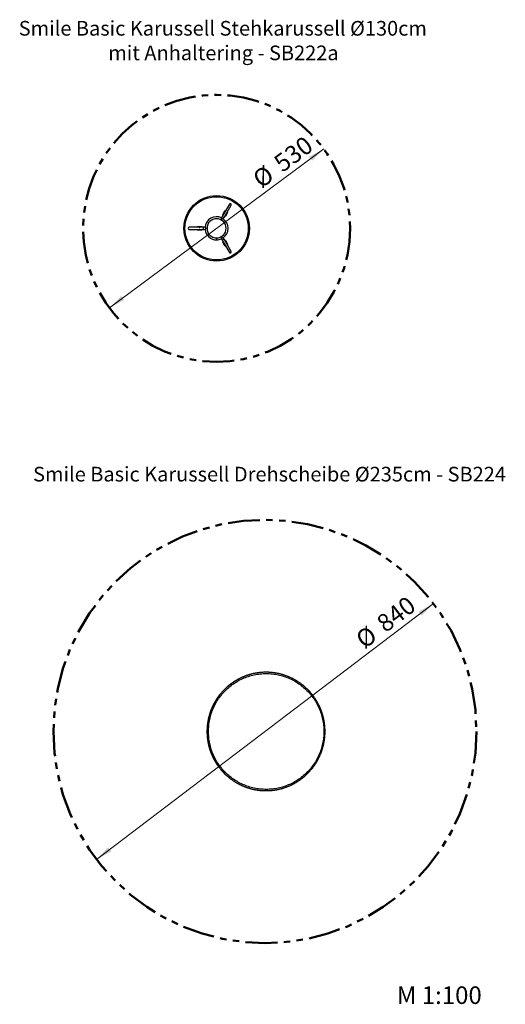
# Model space of a CAD drawing. Units: millimetres. Extents: x 0.6 to 29, y 0.5 to 20.2.
# Drawn here: x 19.3 to 29, y 0.7 to 20.2 of the extents above; entities that cross this region are included whole.
import ezdxf

# ---------------------------------------------------------------- set-up
doc = ezdxf.new("R2010")
doc.units = ezdxf.units.MM
doc.linetypes.add('PHANTOM', pattern=[1.27, 0.635, -0.127, 0.127, -0.127, 0.127, -0.127])
doc.styles.add('SLDTEXTSTYLE0', font='TXT', dxfattribs={"width": 0.75})
doc.dimstyles.new('SLDDIMSTYLE0', dxfattribs={"dimtxt": 0.35, "dimasz": 0.3302, "dimexe": 0, "dimexo": 0.0625, "dimgap": 0.0875, "dimtad": 1, "dimlfac": 100, "dimrnd": 1e-09, "dimzin": 12, "dimdsep": 46, "dimtxsty": 'SLDTEXTSTYLE0', "dimsah": 1, "dimcen": 0, "dimadec": 0, "dimazin": 3, "dimtfac": 1, "dimtmove": 0, "dimatfit": 3, "dimfxl": 0, "dimfrac": 2, "dimtolj": 1, "dimtzin": 12, "dimarcsym": 0})

# ---------------------------------------------------------------- blocks, each defined once
blk = doc.blocks.new('_D_3')
at = {"color": 161, "linetype": 'Continuous', "lineweight": 18}
blk.add_line((27.558, 8.652), (20.868, 3.572), dxfattribs=at)
for points in [[(27.558, 8.652), (27.264, 8.493), (27.326, 8.412)], [(20.868, 3.572), (21.162, 3.731), (21.1, 3.812)]]:
    blk.add_solid(points, dxfattribs=at)
at = {"color": 161, "linetype": 'Continuous', "lineweight": 18, "char_height": 0.35, "attachment_point": 1, "rotation": 37.2119, "style": 'SLDTEXTSTYLE0'}
for s, insert in [('840', (26.394, 8.34)), ('%%c', (25.977, 8.017))]:
    blk.add_mtext(s, dxfattribs=dict(at, insert=insert))
blk = doc.blocks.new('_D_5')
at = {"color": 161, "linetype": 'Continuous', "lineweight": 18}
blk.add_line((25.381, 17.676), (21.123, 14.521), dxfattribs=at)
for points in [[(25.381, 17.676), (25.086, 17.521), (25.146, 17.439)], [(21.123, 14.521), (21.418, 14.677), (21.358, 14.759)]]:
    blk.add_solid(points, dxfattribs=at)
at = {"color": 161, "linetype": 'Continuous', "lineweight": 18, "char_height": 0.35, "attachment_point": 1, "rotation": 36.5311, "style": 'SLDTEXTSTYLE0'}
for s, insert in [('530', (24.352, 17.478)), ('%%c', (23.931, 17.16))]:
    blk.add_mtext(s, dxfattribs=dict(at, insert=insert))
blk = doc.blocks.new('SW_NOTE_2')
at = {"color": 0, "linetype": 'Continuous', "lineweight": 0, "char_height": 0.29104, "attachment_point": 2, "style": 'SLDTEXTSTYLE0'}
for s, insert in [('Smile Basic Karussell Stehkarussell Ø130cm', (3.879, 0.375)), ('mit Anhaltering - SB222a', (3.892, -0.113))]:
    blk.add_mtext(s, dxfattribs=dict(at, insert=insert))

msp = doc.modelspace()

# ---------------------------------------------------------------- linework, layer by layer
at = {"color": 7, "linetype": 'Continuous', "lineweight": 25}
for p, q in [((23.50582, 16.57853), (23.36466, 16.33403)), ((23.3745, 16.37108), (23.4175, 16.44555)), ((23.41923, 16.44455), (23.37623, 16.37008)), ((23.3993, 16.31403), (23.54046, 16.55853)), ((23.4175, 16.44555), (23.41923, 16.44455)), ((23.42023, 16.44629), (23.41923, 16.44455)), ((23.42023, 16.44629), (23.42716, 16.44229)), ((23.4618, 16.42229), (23.46873, 16.41829)), ((23.46873, 16.41829), (23.46773, 16.41655)), ((23.36466, 16.33403), (23.34922, 16.3073)), ((23.37623, 16.37008), (23.3745, 16.37108)), ((23.37623, 16.37008), (23.37523, 16.36834)), ((23.38216, 16.36434), (23.37523, 16.36834)), ((23.38386, 16.2873), (23.3993, 16.31403)), ((23.42373, 16.34034), (23.4168, 16.34434)), ((23.42473, 16.34208), (23.42373, 16.34034)), ((23.42473, 16.34208), (23.46773, 16.41655)), ((23.42473, 16.34208), (23.42646, 16.34108)), ((23.46946, 16.41555), (23.42646, 16.34108)), ((23.46946, 16.41555), (23.46773, 16.41655)), ((22.99198, 16.11887), (22.70966, 16.11887)), ((22.70966, 16.07887), (22.99198, 16.07887)), ((22.86698, 16.11887), (22.86698, 16.12687)), ((22.86698, 16.12687), (22.86898, 16.12687)), ((22.86698, 16.07087), (22.86698, 16.07887)), ((22.86698, 16.07087), (22.86898, 16.07087)), ((22.86898, 16.12887), (22.86898, 16.12687)), ((22.86898, 16.12887), (22.95498, 16.12887)), ((22.95498, 16.12687), (22.86898, 16.12687)), ((22.86898, 16.07087), (22.95498, 16.07087)), ((22.86898, 16.06887), (22.86898, 16.07087)), ((22.95498, 16.06887), (22.86898, 16.06887)), ((22.95498, 16.12687), (22.95498, 16.12887)), ((22.95498, 16.12687), (22.95698, 16.12687)), ((22.95498, 16.07087), (22.95498, 16.06887)), ((22.95498, 16.07087), (22.95698, 16.07087)), ((22.95698, 16.12687), (22.95698, 16.11887)), ((22.95698, 16.07887), (22.95698, 16.07087)), ((23.02285, 16.11887), (22.99198, 16.11887)), ((22.99198, 16.07887), (23.02285, 16.07887)), ((23.34922, 15.89044), (23.36466, 15.8637)), ((23.36466, 15.8637), (23.50582, 15.61921)), ((23.37523, 15.82939), (23.38216, 15.83339)), ((23.3993, 15.8837), (23.38386, 15.91044)), ((23.54046, 15.63921), (23.3993, 15.8837)), ((23.4168, 15.85339), (23.42373, 15.85739)), ((23.42473, 15.85566), (23.42373, 15.85739)), ((23.42473, 15.85566), (23.42646, 15.85666)), ((23.46773, 15.78118), (23.42473, 15.85566)), ((23.42646, 15.85666), (23.46946, 15.78218)), ((23.37623, 15.82766), (23.3745, 15.82666)), ((23.4175, 15.75218), (23.3745, 15.82666)), ((23.37623, 15.82766), (23.37523, 15.82939)), ((23.37623, 15.82766), (23.41923, 15.75318)), ((23.4175, 15.75218), (23.41923, 15.75318)), ((23.42023, 15.75145), (23.41923, 15.75318)), ((23.42716, 15.75545), (23.42023, 15.75145)), ((23.46873, 15.77945), (23.4618, 15.77545)), ((23.46946, 15.78218), (23.46773, 15.78118)), ((23.46873, 15.77945), (23.46773, 15.78118)), ((24.23657, 7.26191), (24.23652, 7.26191)), ((24.23652, 4.96191), (24.23657, 4.96191))]:
    msp.add_line(p, q, dxfattribs=at)
at = {"color": 8, "linetype": 'Continuous', "lineweight": 25}
for p, q in [((23.42616, 16.44055), (23.41923, 16.44455)), ((23.46773, 16.41655), (23.4608, 16.42055)), ((23.36466, 16.33403), (23.3993, 16.31403)), ((23.37623, 16.37008), (23.38316, 16.36608)), ((23.4178, 16.34608), (23.42473, 16.34208)), ((22.86898, 16.12687), (22.86898, 16.11887)), ((22.86898, 16.07887), (22.86898, 16.07087)), ((22.95498, 16.11887), (22.95498, 16.12687)), ((22.95498, 16.07087), (22.95498, 16.07887)), ((22.99198, 16.07887), (22.99198, 16.11887)), ((23.25198, 15.90887), (23.25198, 15.88887)), ((23.25198, 15.88887), (23.25198, 15.86887)), ((23.3993, 15.8837), (23.36466, 15.8637)), ((23.38316, 15.83166), (23.37623, 15.82766)), ((23.42473, 15.85566), (23.4178, 15.85166)), ((23.41923, 15.75318), (23.42616, 15.75718)), ((23.4608, 15.77718), (23.46773, 15.78118)), ((23.06427, 6.11191), (23.06073, 6.11191)), ((23.09089, 6.11191), (23.06423, 6.11191))]:
    msp.add_line(p, q, dxfattribs=at)
at = {"color": 7, "linetype": 'Continuous', "lineweight": 25, "flags": 128}
msp.add_lwpolyline([(25.38219, 6.11191), (25.3818, 6.0818), (25.38062, 6.05172), (25.37866, 6.02168), (25.37591, 5.9917), (25.37239, 5.9618), (25.36809, 5.93201), (25.36301, 5.90234), (25.35716, 5.87281), (25.35054, 5.84344), (25.34315, 5.81426), (25.33501, 5.78529), (25.32612, 5.75654), (25.31648, 5.72803), (25.3061, 5.69978), (25.29499, 5.67182), (25.28315, 5.64416), (25.27059, 5.61682), (25.25733, 5.58982), (25.24336, 5.56317), (25.22871, 5.53691), (25.21337, 5.51103), (25.19737, 5.48557), (25.18071, 5.46054), (25.1634, 5.43595), (25.14545, 5.41183), (25.12688, 5.38819), (25.10771, 5.36504), (25.08793, 5.34241), (25.06757, 5.3203), (25.04665, 5.29873), (25.02516, 5.27773), (25.00314, 5.25729), (24.98059, 5.23744), (24.95753, 5.21819), (24.93398, 5.19955), (24.90995, 5.18154), (24.88546, 5.16416), (24.86052, 5.14744), (24.83515, 5.13137), (24.80938, 5.11598), (24.78321, 5.10127), (24.75667, 5.08725), (24.72977, 5.07393), (24.70253, 5.06133), (24.67498, 5.04945), (24.64712, 5.03829), (24.61898, 5.02787), (24.59058, 5.01819), (24.56194, 5.00926), (24.53308, 5.00109), (24.50401, 4.99368), (24.47476, 4.98704), (24.44534, 4.98116), (24.41578, 4.97607), (24.3861, 4.97175), (24.35632, 4.96821), (24.32645, 4.96545), (24.29652, 4.96348), (24.26656, 4.9623), (24.23657, 4.96191), (24.20658, 4.9623), (24.17661, 4.96348), (24.14668, 4.96545), (24.11682, 4.96821), (24.08703, 4.97175), (24.05735, 4.97607), (24.02779, 4.98116), (23.99838, 4.98704), (23.96913, 4.99368), (23.94006, 5.00109), (23.91119, 5.00926), (23.88255, 5.01819), (23.85415, 5.02787), (23.82601, 5.03829), (23.79816, 5.04945), (23.7706, 5.06133), (23.74336, 5.07393), (23.71646, 5.08725), (23.68992, 5.10127), (23.66375, 5.11598), (23.63798, 5.13137), (23.61262, 5.14744), (23.58768, 5.16416), (23.56319, 5.18154), (23.53916, 5.19955), (23.5156, 5.21819), (23.49254, 5.23744), (23.46999, 5.25729), (23.44797, 5.27773), (23.42649, 5.29873), (23.40556, 5.3203), (23.3852, 5.34241), (23.36543, 5.36504), (23.34625, 5.38819), (23.32768, 5.41183), (23.30974, 5.43595), (23.29243, 5.46054), (23.27577, 5.48557), (23.25976, 5.51103), (23.24443, 5.53691), (23.22977, 5.56317), (23.21581, 5.58982), (23.20254, 5.61682), (23.18999, 5.64416), (23.17815, 5.67182), (23.16703, 5.69978), (23.15665, 5.72803), (23.14701, 5.75654), (23.13812, 5.78529), (23.12998, 5.81426), (23.1226, 5.84344), (23.11598, 5.87281), (23.11013, 5.90234), (23.10505, 5.93201), (23.10074, 5.9618), (23.09722, 5.9917), (23.09447, 6.02168), (23.09251, 6.05172), (23.09134, 6.0818), (23.09094, 6.11191), (23.09134, 6.14201), (23.09251, 6.17209), (23.09447, 6.20213), (23.09722, 6.23211), (23.10074, 6.26201), (23.10505, 6.29181), (23.11013, 6.32148), (23.11598, 6.35101), (23.1226, 6.38037), (23.12998, 6.40955), (23.13812, 6.43852), (23.14701, 6.46728), (23.15665, 6.49578), (23.16703, 6.52403), (23.17815, 6.55199), (23.18999, 6.57965), (23.20254, 6.60699), (23.21581, 6.634), (23.22977, 6.66064), (23.24443, 6.68691), (23.25976, 6.71278), (23.27577, 6.73824), (23.29243, 6.76327), (23.30974, 6.78786), (23.32768, 6.81198), (23.34625, 6.83563), (23.36543, 6.85877), (23.3852, 6.88141), (23.40556, 6.90351), (23.42649, 6.92508), (23.44797, 6.94609), (23.46999, 6.96652), (23.49254, 6.98637), (23.5156, 7.00562), (23.53916, 7.02426), (23.56319, 7.04228), (23.58768, 7.05965), (23.61262, 7.07638), (23.63798, 7.09244), (23.66375, 7.10784), (23.68992, 7.12255), (23.71646, 7.13656), (23.74336, 7.14988), (23.7706, 7.16248), (23.79816, 7.17437), (23.82601, 7.18552), (23.85415, 7.19594), (23.88255, 7.20562), (23.91119, 7.21455), (23.94006, 7.22272), (23.96913, 7.23013), (23.99838, 7.23678), (24.02779, 7.24265), (24.05735, 7.24775), (24.08703, 7.25207), (24.11682, 7.25561), (24.14668, 7.25836), (24.17661, 7.26033), (24.20658, 7.26151), (24.23657, 7.26191), (24.26656, 7.26151), (24.29652, 7.26033), (24.32645, 7.25836), (24.35632, 7.25561), (24.3861, 7.25207), (24.41578, 7.24775), (24.44534, 7.24265), (24.47476, 7.23678), (24.50401, 7.23013), (24.53308, 7.22272), (24.56194, 7.21455), (24.59058, 7.20562), (24.61898, 7.19594), (24.64712, 7.18552), (24.67498, 7.17437), (24.70253, 7.16248), (24.72977, 7.14988), (24.75667, 7.13656), (24.78321, 7.12255), (24.80938, 7.10784), (24.83515, 7.09244), (24.86052, 7.07638), (24.88546, 7.05965), (24.90995, 7.04228), (24.93398, 7.02426), (24.95753, 7.00562), (24.98059, 6.98637), (25.00314, 6.96652), (25.02516, 6.94609), (25.04665, 6.92508), (25.06757, 6.90351), (25.08793, 6.88141), (25.10771, 6.85877), (25.12688, 6.83563), (25.14545, 6.81198), (25.1634, 6.78786), (25.18071, 6.76327), (25.19737, 6.73824), (25.21337, 6.71278), (25.22871, 6.68691), (25.24336, 6.66064), (25.25733, 6.634), (25.27059, 6.60699), (25.28315, 6.57965), (25.29499, 6.55199), (25.3061, 6.52403), (25.31648, 6.49578), (25.32612, 6.46728), (25.33501, 6.43852), (25.34315, 6.40955), (25.35054, 6.38037), (25.35716, 6.35101), (25.36301, 6.32148), (25.36809, 6.29181), (25.37239, 6.26201), (25.37591, 6.23211), (25.37866, 6.20213), (25.38062, 6.17209), (25.3818, 6.14201), (25.38219, 6.11191)], dxfattribs=at)
at = {"color": 161, "linetype": 'PHANTOM', "lineweight": 50}
for centre, radius in [((23.25198, 16.09887), 2.65), ((24.21299, 6.11191), 4.2)]:
    msp.add_circle(centre, radius, dxfattribs=at)
at = {"color": 7, "linetype": 'Continuous', "lineweight": 25}
for radius in [0.65, 0.628]:
    msp.add_circle((23.25198, 16.09887), radius, dxfattribs=at)
for centre, radius, start, end in [((23.41923, 16.44455), 0.002, 60, 150), ((23.46773, 16.41655), 0.002, 330, 60), ((23.52314, 16.56853), 0.02, 330, 150), ((23.25198, 16.09887), 0.23, 64.977616, 175.022399), ((23.25198, 16.09887), 0.19, 90, 270), ((23.25198, 16.09887), 0.19, 270, 90), ((23.37623, 16.37008), 0.002, 150, 240), ((23.25198, 16.09887), 0.23, 304.977516, 55.022387), ((23.42473, 16.34208), 0.002, 240, 330), ((22.70966, 16.09887), 0.02, 90, 270), ((22.86898, 16.12687), 0.002, 90, 180), ((22.86898, 16.07087), 0.002, 180, 270), ((22.95498, 16.12687), 0.002, 0, 90), ((22.95498, 16.07087), 0.002, 270, 0), ((23.25198, 16.09887), 0.23, 184.977604, 270), ((23.25198, 16.09887), 0.23, 270, 295.022413), ((23.42473, 15.85566), 0.002, 30, 120), ((23.37623, 15.82766), 0.002, 120, 210), ((23.41923, 15.75318), 0.002, 210, 300), ((23.46773, 15.78118), 0.002, 300, 30), ((23.52314, 15.62921), 0.02, 210, 30)]:
    msp.add_arc(centre, radius, start, end, dxfattribs=at)
for points, knots in [([(23.35698, 16.28073), (23.35698, 16.28074), (23.35643, 16.28277), (23.35531, 16.28687), (23.35379, 16.29221), (23.35247, 16.2967), (23.35148, 16.29999), (23.35067, 16.30267), (23.35007, 16.30458), (23.34963, 16.30599), (23.34936, 16.30687), (23.34922, 16.3073), (23.34924, 16.30725), (23.34924, 16.30724)], [0, 0, 0, 0, 0.00075023, 0.16693133, 0.33796898, 0.45358456, 0.5719204, 0.66050599, 0.7513155, 0.82344514, 0.89752893, 0.96973881, 1, 1, 1, 1]), ([(23.3838, 16.28728), (23.38381, 16.28729), (23.38382, 16.28729), (23.38334, 16.28718), (23.38249, 16.28699), (23.38123, 16.28671), (23.37944, 16.2863), (23.37696, 16.28573), (23.37347, 16.28491), (23.3692, 16.28388), (23.36475, 16.28276), (23.36065, 16.28171), (23.35821, 16.28106), (23.35699, 16.28073), (23.35698, 16.28073)], [0, 0, 0, 0, 0.04449115, 0.11016199, 0.1776087, 0.24615971, 0.31617388, 0.41752111, 0.52176954, 0.65889168, 0.79990261, 0.8990941, 0.99924985, 1, 1, 1, 1]), ([(23.04198, 16.09887), (23.04197, 16.09886), (23.04049, 16.09738), (23.0375, 16.09435), (23.03363, 16.09037), (23.03041, 16.08698), (23.02805, 16.08448), (23.02614, 16.08243), (23.02478, 16.08096), (23.02377, 16.07987), (23.02315, 16.0792), (23.02285, 16.07886), (23.02288, 16.0789), (23.02289, 16.07891)], [0, 0, 0, 0, 0.00075022, 0.16693009, 0.33796647, 0.45358119, 0.57191615, 0.66050109, 0.75130992, 0.82343903, 0.89752226, 0.96973161, 1, 1, 1, 1]), ([(23.02289, 16.11882), (23.02289, 16.11882), (23.02288, 16.11884), (23.02321, 16.11847), (23.0238, 16.11783), (23.02467, 16.11688), (23.02593, 16.11553), (23.02766, 16.11367), (23.03011, 16.11106), (23.03314, 16.10788), (23.03633, 16.10458), (23.0393, 16.10156), (23.04108, 16.09977), (23.04197, 16.09887), (23.04198, 16.09887)], [0, 0, 0, 0, 0.04450188, 0.11017199, 0.17761794, 0.24616818, 0.31618157, 0.41752765, 0.52177491, 0.65889551, 0.79990485, 0.89909523, 0.99924985, 1, 1, 1, 1]), ([(23.34924, 15.8905), (23.34924, 15.89049), (23.34923, 15.89047), (23.34938, 15.89094), (23.34965, 15.89178), (23.35003, 15.89301), (23.35057, 15.89477), (23.35132, 15.89719), (23.35235, 15.90063), (23.35359, 15.90484), (23.35485, 15.90925), (23.35599, 15.91334), (23.35665, 15.91577), (23.35698, 15.91699), (23.35698, 15.917)], [0, 0, 0, 0, 0.04455009, 0.11021689, 0.17765943, 0.24620622, 0.31621607, 0.41755704, 0.52179904, 0.65891272, 0.79991495, 0.89910032, 0.99924989, 1, 1, 1, 1]), ([(23.35698, 15.917), (23.35699, 15.917), (23.35901, 15.91646), (23.36313, 15.91538), (23.36851, 15.91402), (23.37306, 15.91292), (23.3764, 15.91213), (23.37913, 15.9115), (23.38108, 15.91106), (23.38253, 15.91073), (23.38343, 15.91053), (23.38387, 15.91043), (23.38382, 15.91045), (23.3838, 15.91045)], [0, 0, 0, 0, 0.00075027, 0.16694056, 0.33798767, 0.45360965, 0.57195203, 0.66054252, 0.75135705, 0.82349068, 0.89757857, 0.96979244, 1, 1, 1, 1]), ([(24.12481, 7.28201), (24.12371, 7.28192), (24.11624, 7.28128), (24.10242, 7.27979), (24.08336, 7.27754), (24.06434, 7.27494), (24.04536, 7.27204), (24.02644, 7.26882), (24.00757, 7.26529), (23.98876, 7.26146), (23.97002, 7.25731), (23.95134, 7.25285), (23.93274, 7.24809), (23.91422, 7.24303), (23.89579, 7.23766), (23.87745, 7.23198), (23.8592, 7.22601), (23.84105, 7.21973), (23.82301, 7.21316), (23.80508, 7.20629), (23.78726, 7.19913), (23.76956, 7.19168), (23.75198, 7.18393), (23.73454, 7.1759), (23.71722, 7.16758), (23.70005, 7.15898), (23.68302, 7.1501), (23.66613, 7.14093), (23.6494, 7.13149), (23.63283, 7.12178), (23.61641, 7.11179), (23.60016, 7.10154), (23.58408, 7.09102), (23.56817, 7.08023), (23.55245, 7.06919), (23.5369, 7.05789), (23.52154, 7.04633), (23.50637, 7.03453), (23.4914, 7.02247), (23.47663, 7.01017), (23.46206, 6.99763), (23.44769, 6.98485), (23.43354, 6.97184), (23.4196, 6.95859), (23.40588, 6.94512), (23.39238, 6.93142), (23.37911, 6.91751), (23.36606, 6.90337), (23.35325, 6.88903), (23.34067, 6.87447), (23.32834, 6.85971), (23.31624, 6.84475), (23.3044, 6.82959), (23.2928, 6.81424), (23.28145, 6.7987), (23.27036, 6.78297), (23.25953, 6.76707), (23.24896, 6.75099), (23.23865, 6.73473), (23.22861, 6.71831), (23.21884, 6.70173), (23.20934, 6.68499), (23.20012, 6.66809), (23.19117, 6.65105), (23.18251, 6.63385), (23.17412, 6.61652), (23.16602, 6.59906), (23.15821, 6.58146), (23.15068, 6.56373), (23.14345, 6.54589), (23.1365, 6.52793), (23.12985, 6.50985), (23.1235, 6.49167), (23.11745, 6.47339), (23.11169, 6.45501), (23.10624, 6.43654), (23.10109, 6.41798), (23.09624, 6.39933), (23.0917, 6.38061), (23.08746, 6.36182), (23.08353, 6.34296), (23.07991, 6.32404), (23.0766, 6.30506), (23.0736, 6.28603), (23.07091, 6.26696), (23.06854, 6.24784), (23.06647, 6.22868), (23.06472, 6.2095), (23.06328, 6.19028), (23.06216, 6.17105), (23.06135, 6.1518), (23.06088, 6.13254), (23.06069, 6.11924), (23.06074, 6.11236), (23.06074, 6.11191)], [0, 0, 0, 0, 0.00190652, 0.01298717, 0.02406782, 0.03514847, 0.04622912, 0.05730978, 0.06839045, 0.07947112, 0.0905518, 0.10163248, 0.11271317, 0.12379387, 0.13487458, 0.14595529, 0.15703602, 0.16811675, 0.1791975, 0.19027826, 0.20135902, 0.2124398, 0.22352059, 0.2346014, 0.24568221, 0.25676304, 0.26784389, 0.27892475, 0.29000562, 0.3010865, 0.31216741, 0.32324832, 0.33432925, 0.3454102, 0.35649117, 0.36757215, 0.37865314, 0.38973416, 0.40081519, 0.41189623, 0.4229773, 0.43405838, 0.44513948, 0.45622059, 0.46730172, 0.47838287, 0.48946404, 0.50054523, 0.51162643, 0.52270765, 0.53378888, 0.54487014, 0.55595141, 0.5670327, 0.578114, 0.58919532, 0.60027666, 0.61135801, 0.62243938, 0.63352077, 0.64460217, 0.65568359, 0.66676502, 0.67784647, 0.68892793, 0.7000094, 0.71109089, 0.7221724, 0.73325391, 0.74433544, 0.75541698, 0.76649854, 0.7775801, 0.78866168, 0.79974326, 0.81082486, 0.82190647, 0.83298808, 0.84406971, 0.85515134, 0.86623299, 0.87731464, 0.88839629, 0.89947796, 0.91055962, 0.9216413, 0.93272298, 0.94380466, 0.95488635, 0.96596804, 0.97704973, 0.98813143, 0.99921312, 1, 1, 1, 1]), ([(25.40544, 6.11191), (25.40543, 6.11532), (25.4054, 6.12515), (25.40512, 6.1414), (25.40448, 6.16065), (25.40353, 6.1799), (25.40226, 6.19912), (25.40068, 6.21832), (25.39878, 6.23749), (25.39657, 6.25663), (25.39405, 6.27573), (25.39122, 6.29479), (25.38808, 6.3138), (25.38463, 6.33275), (25.38086, 6.35164), (25.37679, 6.37047), (25.37242, 6.38923), (25.36773, 6.40791), (25.36275, 6.42652), (25.35746, 6.44504), (25.35186, 6.46347), (25.34597, 6.48181), (25.33978, 6.50004), (25.33329, 6.51818), (25.32651, 6.5362), (25.31943, 6.55411), (25.31206, 6.5719), (25.3044, 6.58957), (25.29646, 6.6071), (25.28822, 6.62451), (25.27971, 6.64178), (25.27091, 6.6589), (25.26184, 6.67588), (25.25249, 6.69271), (25.24287, 6.70938), (25.23297, 6.72589), (25.22281, 6.74223), (25.21238, 6.7584), (25.20169, 6.77441), (25.19074, 6.79023), (25.17953, 6.80587), (25.16806, 6.82132), (25.15635, 6.83659), (25.14439, 6.85165), (25.13218, 6.86652), (25.11974, 6.88119), (25.10705, 6.89565), (25.09413, 6.9099), (25.08098, 6.92393), (25.0676, 6.93775), (25.054, 6.95134), (25.04018, 6.96471), (25.02614, 6.97785), (25.01189, 6.99076), (24.99743, 7.00343), (24.98277, 7.01586), (24.9679, 7.02805), (24.95284, 7.03999), (24.93758, 7.05168), (24.92214, 7.06312), (24.90651, 7.0743), (24.8907, 7.08523), (24.87471, 7.09589), (24.85855, 7.10629), (24.84222, 7.11642), (24.82573, 7.12628), (24.80909, 7.13587), (24.79228, 7.14518), (24.77533, 7.15422), (24.75823, 7.16297), (24.74099, 7.17144), (24.72362, 7.17963), (24.70611, 7.18753), (24.68848, 7.19514), (24.67072, 7.20246), (24.65285, 7.20949), (24.63487, 7.21622), (24.61678, 7.22266), (24.59858, 7.22879), (24.58029, 7.23463), (24.5619, 7.24017), (24.54343, 7.2454), (24.52487, 7.25032), (24.50624, 7.25494), (24.48753, 7.25926), (24.46876, 7.26326), (24.44992, 7.26696), (24.43103, 7.27034), (24.41208, 7.27341), (24.39308, 7.27617), (24.37404, 7.27862), (24.35497, 7.28076), (24.33586, 7.28258), (24.31672, 7.28408), (24.29756, 7.28527), (24.27839, 7.28615), (24.2592, 7.2867), (24.24001, 7.28695), (24.22082, 7.28688), (24.20163, 7.28649), (24.18245, 7.28578), (24.16328, 7.28476), (24.14413, 7.28343), (24.12501, 7.28178), (24.10591, 7.27981), (24.08685, 7.27753), (24.06783, 7.27494), (24.04886, 7.27204), (24.02993, 7.26882), (24.01106, 7.26529), (23.99226, 7.26146), (23.97351, 7.25731), (23.95484, 7.25285), (23.93624, 7.24809), (23.91772, 7.24303), (23.89929, 7.23766), (23.88094, 7.23198), (23.8627, 7.22601), (23.84455, 7.21973), (23.8265, 7.21316), (23.80857, 7.20629), (23.79075, 7.19913), (23.77305, 7.19168), (23.75548, 7.18393), (23.73803, 7.1759), (23.72072, 7.16758), (23.70354, 7.15898), (23.68651, 7.1501), (23.66963, 7.14093), (23.6529, 7.13149), (23.63632, 7.12178), (23.61991, 7.11179), (23.60366, 7.10154), (23.58758, 7.09102), (23.57167, 7.08023), (23.55594, 7.06919), (23.5404, 7.05789), (23.52504, 7.04633), (23.50987, 7.03453), (23.4949, 7.02247), (23.48012, 7.01017), (23.46555, 6.99763), (23.45119, 6.98485), (23.43703, 6.97184), (23.42309, 6.95859), (23.40937, 6.94512), (23.39587, 6.93142), (23.3826, 6.91751), (23.36956, 6.90337), (23.35674, 6.88903), (23.34417, 6.87447), (23.33183, 6.85971), (23.31974, 6.84475), (23.30789, 6.82959), (23.29629, 6.81424), (23.28495, 6.7987), (23.27386, 6.78297), (23.26302, 6.76707), (23.25245, 6.75099), (23.24215, 6.73473), (23.23211, 6.71831), (23.22234, 6.70173), (23.21284, 6.68499), (23.20361, 6.66809), (23.19467, 6.65105), (23.186, 6.63385), (23.17762, 6.61652), (23.16952, 6.59906), (23.1617, 6.58146), (23.15418, 6.56373), (23.14694, 6.54589), (23.14, 6.52793), (23.13335, 6.50985), (23.127, 6.49167), (23.12094, 6.47339), (23.11519, 6.45501), (23.10973, 6.43654), (23.10458, 6.41798), (23.09973, 6.39933), (23.09519, 6.38061), (23.09096, 6.36182), (23.08703, 6.34296), (23.08341, 6.32404), (23.0801, 6.30506), (23.0771, 6.28603), (23.07441, 6.26696), (23.07203, 6.24784), (23.06997, 6.22868), (23.06822, 6.2095), (23.06678, 6.19028), (23.06566, 6.17105), (23.06484, 6.1518), (23.06437, 6.13254), (23.06418, 6.11924), (23.06423, 6.11236), (23.06424, 6.11191)], [0, 0, 0, 0, 0.00277036, 0.00798972, 0.01320913, 0.01842854, 0.02364794, 0.02886735, 0.03408675, 0.03930615, 0.04452555, 0.04974495, 0.05496435, 0.06018375, 0.06540314, 0.07062253, 0.07584192, 0.0810613, 0.08628068, 0.09150005, 0.09671943, 0.10193879, 0.10715816, 0.11237752, 0.11759687, 0.12281622, 0.12803556, 0.1332549, 0.13847423, 0.14369356, 0.14891288, 0.15413219, 0.1593515, 0.1645708, 0.1697901, 0.17500938, 0.18022867, 0.18544794, 0.1906672, 0.19588646, 0.20110572, 0.20632496, 0.2115442, 0.21676342, 0.22198264, 0.22720186, 0.23242106, 0.23764026, 0.24285945, 0.24807863, 0.2532978, 0.25851696, 0.26373612, 0.26895527, 0.27417441, 0.27939354, 0.28461266, 0.28983178, 0.29505088, 0.30026998, 0.30548907, 0.31070816, 0.31592723, 0.3211463, 0.32636536, 0.33158441, 0.33680346, 0.34202249, 0.34724153, 0.35246055, 0.35767957, 0.36289858, 0.36811758, 0.37333658, 0.37855557, 0.38377455, 0.38899353, 0.3942125, 0.39943147, 0.40465043, 0.40986939, 0.41508834, 0.42030729, 0.42552624, 0.43074517, 0.43596411, 0.44118304, 0.44640197, 0.4516209, 0.45683982, 0.46205874, 0.46727766, 0.47249657, 0.47771548, 0.4829344, 0.48815331, 0.49337222, 0.49859112, 0.50381003, 0.50902894, 0.51424785, 0.51946676, 0.52468567, 0.52990458, 0.53512349, 0.5403424, 0.54556131, 0.55078023, 0.55599914, 0.56121806, 0.56643699, 0.57165591, 0.57687484, 0.58209377, 0.58731271, 0.59253165, 0.59775059, 0.60296954, 0.60818849, 0.61340745, 0.61862642, 0.62384538, 0.62906436, 0.63428334, 0.63950232, 0.64472131, 0.64994031, 0.65515932, 0.66037833, 0.66559734, 0.67081637, 0.6760354, 0.68125444, 0.68647348, 0.69169254, 0.6969116, 0.70213067, 0.70734974, 0.71256883, 0.71778792, 0.72300702, 0.72822612, 0.73344524, 0.73866436, 0.7438835, 0.74910264, 0.75432178, 0.75954094, 0.76476011, 0.76997928, 0.77519846, 0.78041765, 0.78563685, 0.79085605, 0.79607526, 0.80129449, 0.80651371, 0.81173295, 0.8169522, 0.82217145, 0.82739071, 0.83260997, 0.83782925, 0.84304853, 0.84826782, 0.85348711, 0.85870641, 0.86392572, 0.86914504, 0.87436436, 0.87958368, 0.88480302, 0.89002236, 0.8952417, 0.90046105, 0.9056804, 0.91089976, 0.91611912, 0.92133849, 0.92655787, 0.93177724, 0.93699662, 0.94221601, 0.94743539, 0.95265478, 0.95787417, 0.96309357, 0.96831297, 0.97353237, 0.97875177, 0.98397117, 0.98919058, 0.99440998, 0.99962939, 1, 1, 1, 1]), ([(23.06074, 6.11191), (23.06076, 6.10594), (23.06081, 6.09355), (23.06127, 6.07475), (23.06203, 6.05549), (23.06311, 6.03626), (23.0645, 6.01704), (23.06621, 5.99785), (23.06823, 5.97869), (23.07056, 5.95957), (23.0732, 5.94049), (23.07616, 5.92145), (23.07942, 5.90246), (23.083, 5.88353), (23.08689, 5.86466), (23.09108, 5.84586), (23.09558, 5.82713), (23.10038, 5.80848), (23.10549, 5.78991), (23.1109, 5.77142), (23.11661, 5.75303), (23.12262, 5.73473), (23.12893, 5.71654), (23.13554, 5.69845), (23.14244, 5.68047), (23.14964, 5.6626), (23.15712, 5.64486), (23.16489, 5.62725), (23.17295, 5.60976), (23.1813, 5.59241), (23.18993, 5.5752), (23.19883, 5.55813), (23.20802, 5.54121), (23.21748, 5.52445), (23.22721, 5.50784), (23.23721, 5.4914), (23.24748, 5.47512), (23.25801, 5.45902), (23.26881, 5.44308), (23.27986, 5.42733), (23.29117, 5.41177), (23.30274, 5.39639), (23.31455, 5.3812), (23.32661, 5.36621), (23.33891, 5.35142), (23.35145, 5.33684), (23.36423, 5.32246), (23.37724, 5.3083), (23.39048, 5.29435), (23.40395, 5.28062), (23.41764, 5.26712), (23.43155, 5.25384), (23.44567, 5.24079), (23.46001, 5.22798), (23.47455, 5.2154), (23.4893, 5.20307), (23.50424, 5.19098), (23.51938, 5.17914), (23.53471, 5.16755), (23.55023, 5.15621), (23.56593, 5.14513), (23.58182, 5.13431), (23.59787, 5.12375), (23.6141, 5.11346), (23.63049, 5.10343), (23.64704, 5.09368), (23.66375, 5.0842), (23.68062, 5.075), (23.69763, 5.06608), (23.71478, 5.05743), (23.73208, 5.04907), (23.7495, 5.041), (23.76706, 5.03321), (23.78474, 5.02572), (23.80254, 5.01852), (23.82046, 5.01161), (23.83849, 5.00499), (23.85662, 4.99868), (23.87486, 4.99266), (23.89319, 4.98694), (23.91161, 4.98153), (23.93012, 4.97642), (23.9487, 4.97161), (23.96737, 4.96712), (23.9861, 4.96293), (24.0049, 4.95904), (24.02376, 4.95547), (24.04268, 4.95221), (24.06165, 4.94927), (24.08066, 4.94662), (24.09972, 4.94432), (24.11354, 4.94281), (24.12101, 4.94215), (24.12211, 4.94206)], [0, 0, 0, 0, 0.01031093, 0.02140997, 0.032509, 0.04360804, 0.05470708, 0.06580611, 0.07690514, 0.08800417, 0.09910319, 0.11020221, 0.12130123, 0.13240024, 0.14349924, 0.15459824, 0.16569723, 0.17679622, 0.1878952, 0.19899416, 0.21009313, 0.22119208, 0.23229102, 0.24338995, 0.25448887, 0.26558778, 0.27668668, 0.28778556, 0.29888444, 0.3099833, 0.32108215, 0.33218098, 0.34327981, 0.35437861, 0.36547741, 0.37657618, 0.38767495, 0.3987737, 0.40987243, 0.42097114, 0.43206985, 0.44316853, 0.4542672, 0.46536585, 0.47646448, 0.4875631, 0.4986617, 0.50976029, 0.52085885, 0.5319574, 0.54305593, 0.55415445, 0.56525295, 0.57635143, 0.58744989, 0.59854833, 0.60964676, 0.62074517, 0.63184356, 0.64294194, 0.6540403, 0.66513864, 0.67623697, 0.68733528, 0.69843357, 0.70953185, 0.72063011, 0.73172836, 0.74282659, 0.75392481, 0.76502301, 0.7761212, 0.78721937, 0.79831754, 0.80941568, 0.82051382, 0.83161194, 0.84271005, 0.85380815, 0.86490624, 0.87600432, 0.88710239, 0.89820044, 0.90929849, 0.92039653, 0.93149457, 0.94259259, 0.95369061, 0.96478862, 0.97588662, 0.98698462, 0.99808262, 1, 1, 1, 1]), ([(23.06424, 6.11191), (23.06426, 6.10594), (23.0643, 6.09355), (23.06476, 6.07475), (23.06552, 6.05549), (23.0666, 6.03626), (23.06799, 6.01704), (23.0697, 5.99785), (23.07172, 5.97869), (23.07405, 5.95957), (23.0767, 5.94049), (23.07965, 5.92145), (23.08292, 5.90246), (23.0865, 5.88353), (23.09038, 5.86466), (23.09457, 5.84586), (23.09907, 5.82713), (23.10388, 5.80848), (23.10898, 5.78991), (23.1144, 5.77142), (23.12011, 5.75303), (23.12612, 5.73473), (23.13243, 5.71654), (23.13904, 5.69845), (23.14594, 5.68047), (23.15313, 5.6626), (23.16062, 5.64486), (23.16839, 5.62725), (23.17645, 5.60976), (23.18479, 5.59241), (23.19342, 5.5752), (23.20233, 5.55813), (23.21151, 5.54121), (23.22097, 5.52445), (23.2307, 5.50784), (23.24071, 5.4914), (23.25097, 5.47512), (23.26151, 5.45902), (23.2723, 5.44308), (23.28336, 5.42733), (23.29467, 5.41177), (23.30623, 5.39639), (23.31804, 5.3812), (23.3301, 5.36621), (23.34241, 5.35142), (23.35495, 5.33684), (23.36773, 5.32246), (23.38074, 5.3083), (23.39398, 5.29435), (23.40745, 5.28062), (23.42114, 5.26712), (23.43504, 5.25384), (23.44917, 5.24079), (23.4635, 5.22798), (23.47804, 5.2154), (23.49279, 5.20307), (23.50774, 5.19098), (23.52288, 5.17914), (23.53821, 5.16755), (23.55373, 5.15621), (23.56943, 5.14513), (23.58531, 5.13431), (23.60137, 5.12375), (23.61759, 5.11346), (23.63398, 5.10343), (23.65054, 5.09368), (23.66725, 5.0842), (23.68411, 5.075), (23.70112, 5.06608), (23.71828, 5.05743), (23.73557, 5.04907), (23.753, 5.041), (23.77056, 5.03321), (23.78824, 5.02572), (23.80604, 5.01852), (23.82396, 5.01161), (23.84198, 5.00499), (23.86012, 4.99868), (23.87835, 4.99266), (23.89668, 4.98694), (23.9151, 4.98153), (23.93361, 4.97642), (23.9522, 4.97161), (23.97086, 4.96712), (23.9896, 4.96293), (24.0084, 4.95904), (24.02726, 4.95547), (24.04618, 4.95221), (24.06514, 4.94926), (24.08416, 4.94663), (24.10321, 4.9443), (24.1223, 4.9423), (24.14142, 4.9406), (24.16057, 4.93922), (24.17973, 4.93816), (24.19891, 4.93741), (24.2181, 4.93697), (24.23729, 4.93686), (24.25649, 4.93706), (24.27567, 4.93757), (24.29485, 4.9384), (24.31401, 4.93955), (24.33315, 4.94101), (24.35226, 4.94278), (24.37134, 4.94487), (24.39039, 4.94727), (24.40939, 4.94999), (24.42834, 4.95302), (24.44725, 4.95636), (24.46609, 4.96001), (24.48488, 4.96397), (24.5036, 4.96824), (24.52224, 4.97282), (24.54081, 4.9777), (24.55929, 4.98289), (24.57769, 4.98838), (24.596, 4.99417), (24.6142, 5.00027), (24.63231, 5.00666), (24.65031, 5.01335), (24.6682, 5.02034), (24.68597, 5.02761), (24.70362, 5.03518), (24.72115, 5.04304), (24.73854, 5.05119), (24.7558, 5.05962), (24.77292, 5.06834), (24.78989, 5.07733), (24.80671, 5.08661), (24.82338, 5.09616), (24.8399, 5.10598), (24.85625, 5.11607), (24.87243, 5.12643), (24.88844, 5.13706), (24.90428, 5.14795), (24.91993, 5.15909), (24.9354, 5.1705), (24.95069, 5.18215), (24.96578, 5.19406), (24.98067, 5.20621), (24.99536, 5.21861), (25.00985, 5.23124), (25.02414, 5.24412), (25.0382, 5.25722), (25.05206, 5.27056), (25.06569, 5.28412), (25.0791, 5.29791), (25.09228, 5.31191), (25.10523, 5.32613), (25.11795, 5.34056), (25.13043, 5.3552), (25.14267, 5.37004), (25.15467, 5.38508), (25.16642, 5.40031), (25.17792, 5.41574), (25.18916, 5.43136), (25.20015, 5.44715), (25.21088, 5.46313), (25.22134, 5.47928), (25.23154, 5.4956), (25.24148, 5.51209), (25.25114, 5.52873), (25.26053, 5.54554), (25.26964, 5.56249), (25.27848, 5.5796), (25.28703, 5.59685), (25.2953, 5.61423), (25.30329, 5.63175), (25.31099, 5.6494), (25.3184, 5.66717), (25.32552, 5.68506), (25.33235, 5.70307), (25.33888, 5.72119), (25.34511, 5.73941), (25.35105, 5.75773), (25.35668, 5.77615), (25.36201, 5.79466), (25.36705, 5.81325), (25.37177, 5.83193), (25.37619, 5.85068), (25.38031, 5.86949), (25.38411, 5.88838), (25.38761, 5.90732), (25.39079, 5.92632), (25.39367, 5.94537), (25.39624, 5.96447), (25.39849, 5.9836), (25.40043, 6.00277), (25.40205, 6.02197), (25.40337, 6.04119), (25.40436, 6.06043), (25.40504, 6.07968), (25.40539, 6.09684), (25.40542, 6.10759), (25.40544, 6.11191)], [0, 0, 0, 0, 0.00484879, 0.0100682, 0.01528761, 0.02050702, 0.02572643, 0.03094583, 0.03616524, 0.04138464, 0.04660404, 0.05182344, 0.05704284, 0.06226224, 0.06748163, 0.07270102, 0.07792041, 0.08313979, 0.08835917, 0.09357855, 0.09879792, 0.10401729, 0.10923665, 0.11445601, 0.11967536, 0.12489471, 0.13011405, 0.13533339, 0.14055272, 0.14577205, 0.15099137, 0.15621068, 0.16142999, 0.16664929, 0.17186858, 0.17708787, 0.18230714, 0.18752642, 0.19274568, 0.19796494, 0.20318419, 0.20840343, 0.21362267, 0.21884189, 0.22406111, 0.22928032, 0.23449953, 0.23971872, 0.24493791, 0.25015709, 0.25537626, 0.26059542, 0.26581457, 0.27103372, 0.27625286, 0.28147199, 0.28669111, 0.29191022, 0.29712933, 0.30234842, 0.30756751, 0.3127866, 0.31800567, 0.32322474, 0.32844379, 0.33366285, 0.33888189, 0.34410093, 0.34931995, 0.35453898, 0.35975799, 0.364977, 0.370196, 0.375415, 0.38063399, 0.38585297, 0.39107195, 0.39629092, 0.40150989, 0.40672885, 0.41194781, 0.41716676, 0.42238571, 0.42760465, 0.43282359, 0.43804253, 0.44326146, 0.44848039, 0.45369932, 0.45891824, 0.46413716, 0.46935608, 0.47457499, 0.47979391, 0.48501282, 0.49023173, 0.49545064, 0.50066955, 0.50588846, 0.51110737, 0.51632628, 0.52154519, 0.5267641, 0.53198301, 0.53720193, 0.54242084, 0.54763976, 0.55285867, 0.55807759, 0.56329652, 0.56851544, 0.57373437, 0.5789533, 0.58417224, 0.58939118, 0.59461012, 0.59982907, 0.60504802, 0.61026697, 0.61548594, 0.6207049, 0.62592387, 0.63114285, 0.63636184, 0.64158082, 0.64679982, 0.65201882, 0.65723783, 0.66245684, 0.66767587, 0.6728949, 0.67811393, 0.68333297, 0.68855202, 0.69377108, 0.69899015, 0.70420922, 0.7094283, 0.71464739, 0.71986649, 0.72508559, 0.7303047, 0.73552382, 0.74074295, 0.74596209, 0.75118123, 0.75640039, 0.76161955, 0.76683872, 0.7720579, 0.77727708, 0.78249628, 0.78771548, 0.79293469, 0.7981539, 0.80337313, 0.80859236, 0.81381161, 0.81903085, 0.82425011, 0.82946938, 0.83468865, 0.83990792, 0.84512721, 0.8503465, 0.8555658, 0.86078511, 0.86600442, 0.87122374, 0.87644306, 0.88166239, 0.88688173, 0.89210107, 0.89732042, 0.90253977, 0.90775913, 0.91297849, 0.91819786, 0.92341723, 0.92863661, 0.93385599, 0.93907537, 0.94429476, 0.94951415, 0.95473354, 0.95995293, 0.96517233, 0.97039173, 0.97561113, 0.98083054, 0.98604994, 0.99126935, 0.99648875, 1, 1, 1, 1])]:
    msp.add_open_spline(points, degree=3, knots=knots, dxfattribs=at)
at = {"color": 8, "linetype": 'Continuous', "lineweight": 25}
for points, knots in [([(23.40027, 16.39571), (23.40032, 16.39634), (23.40047, 16.39819), (23.40138, 16.40119), (23.40294, 16.40457), (23.40509, 16.40761), (23.40722, 16.40987), (23.40875, 16.41092), (23.40925, 16.41127)], [0, 0, 0, 0, 0.1010357, 0.30119775, 0.50132786, 0.7014581, 0.90145529, 1, 1, 1, 1]), ([(23.44395, 16.39138), (23.4438, 16.39025), (23.44349, 16.3879), (23.44225, 16.38449), (23.44048, 16.38121), (23.43812, 16.37834), (23.43621, 16.37646), (23.43501, 16.37572), (23.43486, 16.37563)], [0, 0, 0, 0, 0.180481, 0.37838364, 0.5762863, 0.77410249, 0.97191826, 1, 1, 1, 1]), ([(22.9027, 16.11887), (22.90286, 16.11895), (22.90411, 16.11963), (22.9067, 16.12035), (22.91037, 16.12093), (22.9141, 16.12084), (22.91766, 16.1202), (22.91985, 16.11929), (22.92088, 16.11887)], [0, 0, 0, 0, 0.02905068, 0.22696841, 0.42493391, 0.62289937, 0.82091654, 1, 1, 1, 1]), ([(22.92081, 16.07887), (22.91995, 16.07849), (22.91794, 16.07762), (22.91457, 16.07695), (22.91084, 16.07678), (22.90716, 16.07728), (22.90443, 16.078), (22.90304, 16.07872), (22.90276, 16.07887)], [0, 0, 0, 0, 0.15160353, 0.35082379, 0.54999891, 0.74917409, 0.94820731, 1, 1, 1, 1]), ([(23.40926, 15.78645), (23.40891, 15.78668), (23.40752, 15.78759), (23.40548, 15.78968), (23.40325, 15.79266), (23.40159, 15.79599), (23.40055, 15.79916), (23.40034, 15.80122), (23.40026, 15.80204)], [0, 0, 0, 0, 0.06749226, 0.2672359, 0.46690959, 0.6665832, 0.86612569, 1, 1, 1, 1]), ([(23.43489, 15.82205), (23.43561, 15.82153), (23.43733, 15.82027), (23.43957, 15.81773), (23.44161, 15.81461), (23.44303, 15.81118), (23.44381, 15.80841), (23.44389, 15.80681), (23.44391, 15.80644)], [0, 0, 0, 0, 0.1430056, 0.34249484, 0.5419844, 0.74137787, 0.94077116, 1, 1, 1, 1])]:
    msp.add_open_spline(points, degree=3, knots=knots, dxfattribs=at)

# ---------------------------------------------------------------- block references
at = {"color": 8, "linetype": 'Continuous', "lineweight": 0}
msp.add_blockref('SW_NOTE_2', (19.49623, 19.84002), dxfattribs=at)

# ---------------------------------------------------------------- texts
at = {"color": 8, "linetype": 'Continuous', "lineweight": 0, "attachment_point": 1, "style": 'SLDTEXTSTYLE0'}
for s, insert, char_height in [('Smile Basic Karussell Drehscheibe Ø235cm - SB224', (19.6084, 11.36492), 0.2910417), ('M 1:100', (26.83008, 1.05237), 0.35)]:
    msp.add_mtext(s, dxfattribs=dict(at, insert=insert, char_height=char_height))

# ---------------------------------------------------------------- dimensions: what is measured, and where the dimension line sits
at = {"color": 161, "linetype": 'Continuous', "lineweight": 18}
for p1, p2, picture, middle in [((25.38134, 17.6763), (21.12261, 14.52143), '_D_5', (24.73851, 17.20009)), ((27.55788, 8.65192), (20.86809, 3.57189), '_D_3', (26.77789, 8.05962))]:
    dim = msp.add_diameter_dim_2p(p1=p1, p2=p2, dimstyle='SLDDIMSTYLE0', dxfattribs=at)
    dim.commit()
    dim.dimension.update_dxf_attribs({"geometry": picture, "text_midpoint": middle, "dimtype": 163})

doc.saveas('drawing.dxf')
